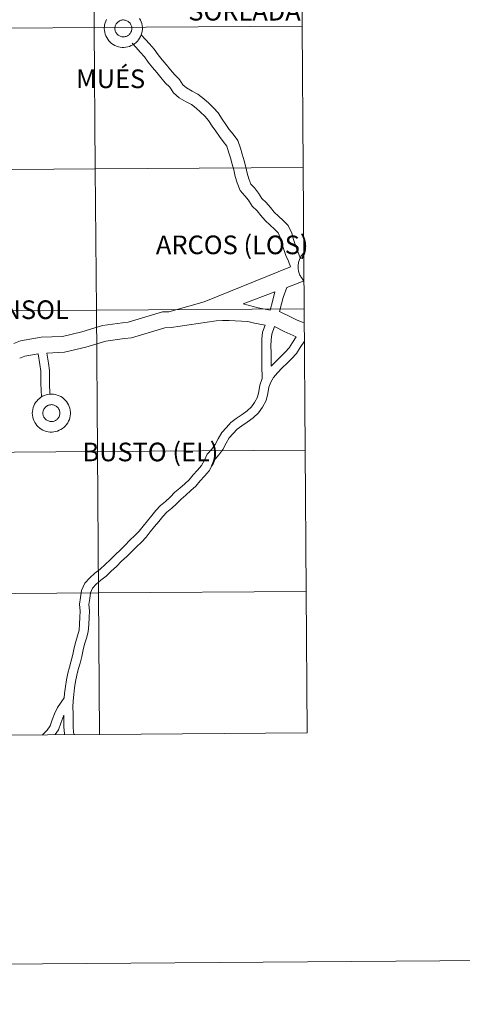
# Model space of a CAD drawing. Units: metres. Extents: x 548749 to 553225, y 4705077 to 4708079.
# Drawn here: x 549861 to 549949, y 4705077 to 4705271 of the extents above; entities that cross this region are included whole.
import ezdxf
from ezdxf.enums import TextEntityAlignment as Align

# ---------------------------------------------------------------- set-up
doc = ezdxf.new("R2010")
doc.units = ezdxf.units.M
doc.header["$MEASUREMENT"] = 0
doc.layers.add('Level 63', color=7, linetype='Continuous', lineweight=0)
doc.styles.add('Arial', font='ARIAL.TTF', dxfattribs={"height": 0.2})

msp = doc.modelspace()

# ---------------------------------------------------------------- linework, layer by layer
at = {"layer": 'Level 63', "linetype": 'Continuous', "lineweight": 0}
for points in [[(548770.45, 4705076.61, -0.24), (548748.79, 4708046.55, -0.24), (553203.73, 4708079.07, -0.24), (553225.38, 4705109.14, -0.24), (548770.45, 4705076.61, -0.24)], [(549875.83, 4705297.01, -0.24), (549876.03, 4705269.15, -0.24), (549835.05, 4705268.85, -0.24), (549834.85, 4705296.71, -0.24), (549875.83, 4705297.01, -0.24)], [(549916.82, 4705297.31, -0.24), (549917.02, 4705269.45, -0.24), (549876.03, 4705269.15, -0.24), (549875.83, 4705297.01, -0.24), (549916.82, 4705297.31, -0.24)], [(549917.02, 4705269.45, -0.24), (549917.22, 4705241.58, -0.24), (549876.24, 4705241.28, -0.24), (549876.03, 4705269.15, -0.24), (549917.02, 4705269.45, -0.24)], [(549876.03, 4705269.15, -0.24), (549876.24, 4705241.28, -0.24), (549835.25, 4705240.98, -0.24), (549835.05, 4705268.85, -0.24), (549876.03, 4705269.15, -0.24)], [(549876.24, 4705241.28, -0.24), (549876.44, 4705213.42, -0.24), (549835.45, 4705213.12, -0.24), (549835.25, 4705240.98, -0.24), (549876.24, 4705241.28, -0.24)], [(549917.22, 4705241.58, -0.24), (549917.43, 4705213.72, -0.24), (549876.44, 4705213.42, -0.24), (549876.24, 4705241.28, -0.24), (549917.22, 4705241.58, -0.24)], [(549876.44, 4705213.42, -0.24), (549876.64, 4705185.56, -0.24), (549835.66, 4705185.26, -0.24), (549835.45, 4705213.12, -0.24), (549876.44, 4705213.42, -0.24)], [(549917.43, 4705213.72, -0.24), (549917.63, 4705185.86, -0.24), (549876.64, 4705185.56, -0.24), (549876.44, 4705213.42, -0.24), (549917.43, 4705213.72, -0.24)], [(549876.64, 4705185.56, -0.24), (549876.85, 4705157.7, -0.24), (549835.86, 4705157.4, -0.24), (549835.66, 4705185.26, -0.24), (549876.64, 4705185.56, -0.24)], [(549917.63, 4705185.86, -0.24), (549917.83, 4705158, -0.24), (549876.85, 4705157.7, -0.24), (549876.64, 4705185.56, -0.24), (549917.63, 4705185.86, -0.24)], [(549876.85, 4705157.7, -0.24), (549877.05, 4705129.83, -0.24), (549836.06, 4705129.53, -0.24), (549835.86, 4705157.4, -0.24), (549876.85, 4705157.7, -0.24)], [(549917.83, 4705158, -0.24), (549918.03, 4705130.13, -0.24), (549877.05, 4705129.83, -0.24), (549876.85, 4705157.7, -0.24), (549917.83, 4705158, -0.24)]]:
    msp.add_polyline3d(points, close=True, dxfattribs=at)
at = {"layer": 'Level 63', "color": 38, "linetype": 'Continuous', "lineweight": 0}
for points in [[(549884.95, 4705270.97, 0.01), (549885.13, 4705270.64, 0.01), (549885.28, 4705270.3, 0.01), (549885.4, 4705269.94, 0.01), (549885.47, 4705269.58, 0.01), (549885.51, 4705269.2, 0.01), (549885.52, 4705268.83, 0.01), (549885.48, 4705268.46, 0.01), (549885.41, 4705268.09, 0.01), (549885.3, 4705267.73, 0.01), (549885.16, 4705267.38, 0.01), (549884.98, 4705267.06, 0.01), (549884.77, 4705266.75, 0.01), (549884.53, 4705266.46, 0.01), (549884.26, 4705266.2, 0.01), (549883.97, 4705265.97, 0.01), (549883.66, 4705265.76, 0.01), (549883.33, 4705265.59, 0.01), (549882.98, 4705265.45, 0.01), (549882.62, 4705265.35, 0.01), (549882.26, 4705265.28, 0.01), (549881.89, 4705265.26, 0.01), (549881.51, 4705265.26, 0.01), (549881.14, 4705265.3, 0.01), (549880.78, 4705265.38, 0.01), (549880.42, 4705265.5, 0.01), (549880.08, 4705265.65, 0.01), (549879.76, 4705265.83, 0.01), (549879.45, 4705266.04, 0.01), (549879.17, 4705266.29, 0.01), (549878.91, 4705266.56, 0.01), (549878.68, 4705266.85, 0.01), (549878.48, 4705267.17, 0.01), (549878.32, 4705267.5, 0.01), (549878.18, 4705267.86, 0.01), (549878.09, 4705268.22, 0.01), (549878.03, 4705268.59, 0.01), (549878.01, 4705268.96, 0.01), (549878.01, 4705268.96, 0.01), (549878.02, 4705269.34, 0.01), (549878.08, 4705269.71, 0.01), (549878.17, 4705270.07, 0.01), (549878.29, 4705270.42, 0.01), (549878.46, 4705270.76, 0.01)], [(549884.95, 4705270.97, 0.01), (549885.13, 4705270.64, 0.01), (549885.28, 4705270.3, 0.01), (549885.4, 4705269.94, 0.01), (549885.47, 4705269.58, 0.01), (549885.51, 4705269.2, 0.01), (549885.52, 4705268.83, 0.01), (549885.48, 4705268.46, 0.01), (549885.41, 4705268.09, 0.01), (549885.3, 4705267.73, 0.01), (549885.16, 4705267.38, 0.01), (549884.98, 4705267.06, 0.01), (549884.77, 4705266.75, 0.01), (549884.53, 4705266.46, 0.01), (549884.26, 4705266.2, 0.01), (549883.97, 4705265.97, 0.01), (549883.66, 4705265.76, 0.01), (549883.33, 4705265.59, 0.01), (549882.98, 4705265.45, 0.01), (549882.62, 4705265.35, 0.01), (549882.26, 4705265.28, 0.01), (549881.89, 4705265.26, 0.01), (549881.51, 4705265.26, 0.01), (549881.14, 4705265.3, 0.01), (549880.78, 4705265.38, 0.01), (549880.42, 4705265.5, 0.01), (549880.08, 4705265.65, 0.01), (549879.76, 4705265.83, 0.01), (549879.45, 4705266.04, 0.01), (549879.17, 4705266.29, 0.01), (549878.91, 4705266.56, 0.01), (549878.68, 4705266.85, 0.01), (549878.48, 4705267.17, 0.01), (549878.32, 4705267.5, 0.01), (549878.18, 4705267.86, 0.01), (549878.09, 4705268.22, 0.01), (549878.03, 4705268.59, 0.01), (549878.01, 4705268.96, 0.01), (549878.01, 4705268.96, 0.01), (549878.02, 4705269.34, 0.01), (549878.08, 4705269.71, 0.01), (549878.17, 4705270.07, 0.01), (549878.29, 4705270.42, 0.01), (549878.46, 4705270.76, 0.01)], [(549916.7, 4705223.65, 0.01), (549916.09, 4705225.12, 0.01), (549915.69, 4705226.2, 0.01), (549915.34, 4705227.37, 0.01), (549914.95, 4705228.64, 0.01), (549914.29, 4705230.12, 0.01), (549913.25, 4705231.13, 0.01), (549912.36, 4705231.99, 0.01), (549911.49, 4705232.78, 0.01), (549910.76, 4705233.7, 0.01), (549909.9, 4705234.64, 0.01), (549909.09, 4705235.48, 0.01), (549908.42, 4705236.51, 0.01), (549907.6, 4705237.54, 0.01), (549906.91, 4705238.31, 0.01), (549906.53, 4705239.31, 0.01), (549906.19, 4705240.44, 0.01), (549905.89, 4705241.67, 0.01), (549905.58, 4705242.89, 0.01), (549905.21, 4705244.17, 0.01), (549904.84, 4705245.38, 0.01), (549904.35, 4705246.9, 0.01), (549903.4, 4705248.15, 0.01), (549902.65, 4705249.09, 0.01), (549901.97, 4705250.08, 0.01), (549901.28, 4705251.08, 0.01), (549900.47, 4705252.34, 0.01), (549899.56, 4705253.35, 0.01), (549898.64, 4705254.24, 0.01), (549897.65, 4705255.14, 0.01), (549896.47, 4705256.02, 0.01), (549895.31, 4705256.61, 0.01), (549894.22, 4705257.26, 0.01), (549893.5, 4705257.87, 0.01), (549892.82, 4705258.9, 0.01), (549891.84, 4705259.92, 0.01), (549891.05, 4705260.84, 0.01), (549890.23, 4705261.86, 0.01), (549889.42, 4705262.82, 0.01), (549888.63, 4705263.79, 0.01), (549887.84, 4705264.9, 0.01), (549886.92, 4705265.92, 0.01), (549886.1, 4705266.82, 0.01), (549885.29, 4705267.72, 0.01)], [(549916.7, 4705223.65, 0.01), (549916.09, 4705225.12, 0.01), (549915.69, 4705226.2, 0.01), (549915.34, 4705227.37, 0.01), (549914.95, 4705228.64, 0.01), (549914.29, 4705230.12, 0.01), (549913.25, 4705231.13, 0.01), (549912.36, 4705231.99, 0.01), (549911.49, 4705232.78, 0.01), (549910.76, 4705233.7, 0.01), (549909.9, 4705234.64, 0.01), (549909.09, 4705235.48, 0.01), (549908.42, 4705236.51, 0.01), (549907.6, 4705237.54, 0.01), (549906.91, 4705238.31, 0.01), (549906.53, 4705239.31, 0.01), (549906.19, 4705240.44, 0.01), (549905.89, 4705241.67, 0.01), (549905.58, 4705242.89, 0.01), (549905.21, 4705244.17, 0.01), (549904.84, 4705245.38, 0.01), (549904.35, 4705246.9, 0.01), (549903.4, 4705248.15, 0.01), (549902.65, 4705249.09, 0.01), (549901.97, 4705250.08, 0.01), (549901.28, 4705251.08, 0.01), (549900.47, 4705252.34, 0.01), (549899.56, 4705253.35, 0.01), (549898.64, 4705254.24, 0.01), (549897.65, 4705255.14, 0.01), (549896.47, 4705256.02, 0.01), (549895.31, 4705256.61, 0.01), (549894.22, 4705257.26, 0.01), (549893.5, 4705257.87, 0.01), (549892.82, 4705258.9, 0.01), (549891.84, 4705259.92, 0.01), (549891.05, 4705260.84, 0.01), (549890.23, 4705261.86, 0.01), (549889.42, 4705262.82, 0.01), (549888.63, 4705263.79, 0.01), (549887.84, 4705264.9, 0.01), (549886.92, 4705265.92, 0.01), (549886.1, 4705266.82, 0.01), (549885.29, 4705267.72, 0.01)], [(549914.71, 4705221.99, 0.01), (549914.3, 4705223.11, 0.01), (549913.82, 4705224.24, 0.01), (549913.38, 4705225.44, 0.01), (549913.01, 4705226.67, 0.01), (549912.67, 4705227.8, 0.01), (549912.26, 4705228.71, 0.01), (549911.55, 4705229.4, 0.01), (549910.69, 4705230.23, 0.01), (549909.7, 4705231.13, 0.01), (549908.9, 4705232.14, 0.01), (549908.12, 4705233, 0.01), (549907.18, 4705233.97, 0.01), (549906.44, 4705235.1, 0.01), (549905.74, 4705235.99, 0.01), (549904.79, 4705237.03, 0.01), (549904.22, 4705238.53, 0.01), (549903.84, 4705239.8, 0.01), (549903.53, 4705241.08, 0.01), (549903.23, 4705242.26, 0.01), (549902.87, 4705243.49, 0.01), (549902.52, 4705244.67, 0.01), (549902.16, 4705245.77, 0.01), (549901.47, 4705246.68, 0.01), (549900.69, 4705247.66, 0.01), (549899.97, 4705248.71, 0.01), (549899.25, 4705249.75, 0.01), (549898.53, 4705250.87, 0.01), (549897.8, 4705251.67, 0.01), (549896.97, 4705252.48, 0.01), (549896.1, 4705253.28, 0.01), (549895.18, 4705253.96, 0.01), (549894.14, 4705254.49, 0.01), (549892.79, 4705255.29, 0.01), (549891.65, 4705256.26, 0.01), (549890.91, 4705257.39, 0.01), (549890.03, 4705258.29, 0.01), (549889.18, 4705259.3, 0.01), (549888.36, 4705260.32, 0.01), (549887.54, 4705261.28, 0.01), (549886.68, 4705262.34, 0.01), (549885.94, 4705263.39, 0.01), (549885.11, 4705264.3, 0.01), (549884.29, 4705265.2, 0.01), (549883.48, 4705266.11, 0.01)], [(549914.71, 4705221.99, 0.01), (549914.3, 4705223.11, 0.01), (549913.82, 4705224.24, 0.01), (549913.38, 4705225.44, 0.01), (549913.01, 4705226.67, 0.01), (549912.67, 4705227.8, 0.01), (549912.26, 4705228.71, 0.01), (549911.55, 4705229.4, 0.01), (549910.69, 4705230.23, 0.01), (549909.7, 4705231.13, 0.01), (549908.9, 4705232.14, 0.01), (549908.12, 4705233, 0.01), (549907.18, 4705233.97, 0.01), (549906.44, 4705235.1, 0.01), (549905.74, 4705235.99, 0.01), (549904.79, 4705237.03, 0.01), (549904.22, 4705238.53, 0.01), (549903.84, 4705239.8, 0.01), (549903.53, 4705241.08, 0.01), (549903.23, 4705242.26, 0.01), (549902.87, 4705243.49, 0.01), (549902.52, 4705244.67, 0.01), (549902.16, 4705245.77, 0.01), (549901.47, 4705246.68, 0.01), (549900.69, 4705247.66, 0.01), (549899.97, 4705248.71, 0.01), (549899.25, 4705249.75, 0.01), (549898.53, 4705250.87, 0.01), (549897.8, 4705251.67, 0.01), (549896.97, 4705252.48, 0.01), (549896.1, 4705253.28, 0.01), (549895.18, 4705253.96, 0.01), (549894.14, 4705254.49, 0.01), (549892.79, 4705255.29, 0.01), (549891.65, 4705256.26, 0.01), (549890.91, 4705257.39, 0.01), (549890.03, 4705258.29, 0.01), (549889.18, 4705259.3, 0.01), (549888.36, 4705260.32, 0.01), (549887.54, 4705261.28, 0.01), (549886.68, 4705262.34, 0.01), (549885.94, 4705263.39, 0.01), (549885.11, 4705264.3, 0.01), (549884.29, 4705265.2, 0.01), (549883.48, 4705266.11, 0.01)], [(549914.71, 4705221.99, 0.01), (549897.71, 4705215.12, 0.01), (549890.75, 4705213.15, 0.01), (549889.46, 4705213.13, 0.01), (549882.74, 4705211.07, 0.01), (549881.61, 4705210.95, 0.01), (549877.66, 4705210.42, 0.01), (549873.57, 4705209.19, 0.01), (549869.75, 4705208.27, 0.01), (549865.55, 4705208.1, 0.01), (549861.48, 4705207.42, 0.01), (549860.16, 4705206.88, 0.01)], [(549914.71, 4705221.99, 0.01), (549897.71, 4705215.12, 0.01), (549890.75, 4705213.15, 0.01), (549889.46, 4705213.13, 0.01), (549882.74, 4705211.07, 0.01), (549881.61, 4705210.95, 0.01), (549877.66, 4705210.42, 0.01), (549873.57, 4705209.19, 0.01), (549869.75, 4705208.27, 0.01), (549865.55, 4705208.1, 0.01), (549861.48, 4705207.42, 0.01), (549860.16, 4705206.88, 0.01)], [(549917.39, 4705219.22, 0.01), (549914.02, 4705217.94, 0.01)], [(549917.39, 4705219.22, 0.01), (549914.02, 4705217.94, 0.01)], [(549911.66, 4705217.05, 0.01), (549905.41, 4705214.68, 0.01)], [(549911.66, 4705217.05, 0.01), (549905.41, 4705214.68, 0.01)], [(549911.66, 4705217.05, 0.01), (549911.19, 4705215.16, 0.01), (549910.74, 4705213.46, 0.01)], [(549911.66, 4705217.05, 0.01), (549911.19, 4705215.16, 0.01), (549910.74, 4705213.46, 0.01)], [(549914.02, 4705217.94, 0.01), (549913.26, 4705215.92, 0.01), (549912.96, 4705214.71, 0.01), (549912.56, 4705213.21, 0.01)], [(549914.02, 4705217.94, 0.01), (549913.26, 4705215.92, 0.01), (549912.96, 4705214.71, 0.01), (549912.56, 4705213.21, 0.01)], [(549905.41, 4705214.68, 0.01), (549908.35, 4705213.92, 0.01), (549910.74, 4705213.46, 0.01)], [(549905.41, 4705214.68, 0.01), (549908.35, 4705213.92, 0.01), (549910.74, 4705213.46, 0.01)], [(549912.56, 4705213.21, 0.01), (549914.83, 4705212.06, 0.01), (549915.91, 4705211.57, 0.01), (549916.99, 4705211.11, 0.01), (549917.45, 4705210.98, 0.01)], [(549912.56, 4705213.21, 0.01), (549914.83, 4705212.06, 0.01), (549915.91, 4705211.57, 0.01), (549916.99, 4705211.11, 0.01), (549917.45, 4705210.98, 0.01)], [(549900.04, 4705211.36, 0.01), (549891.21, 4705210.01, 0.01), (549889.96, 4705209.99, 0.01), (549883.38, 4705207.97, 0.01), (549881.98, 4705207.83, 0.01), (549878.33, 4705207.34, 0.01), (549874.4, 4705206.16, 0.01), (549870.19, 4705205.14, 0.01), (549866.68, 4705205, 0.01)], [(549900.04, 4705211.36, 0.01), (549891.21, 4705210.01, 0.01), (549889.96, 4705209.99, 0.01), (549883.38, 4705207.97, 0.01), (549881.98, 4705207.83, 0.01), (549878.33, 4705207.34, 0.01), (549874.4, 4705206.16, 0.01), (549870.19, 4705205.14, 0.01), (549866.68, 4705205, 0.01)], [(549900.04, 4705211.36, 0.01), (549901.29, 4705211.38, 0.01), (549902.63, 4705211.4, 0.01), (549903.84, 4705211.35, 0.01), (549905.06, 4705211.31, 0.01), (549906.28, 4705211.21, 0.01), (549907.65, 4705210.86, 0.01), (549909.71, 4705210.46, 0.01)], [(549900.04, 4705211.36, 0.01), (549901.29, 4705211.38, 0.01), (549902.63, 4705211.4, 0.01), (549903.84, 4705211.35, 0.01), (549905.06, 4705211.31, 0.01), (549906.28, 4705211.21, 0.01), (549907.65, 4705210.86, 0.01), (549909.71, 4705210.46, 0.01)], [(549909.71, 4705210.46, 0.01), (549909.22, 4705209.08, 0.01), (549909.09, 4705207.7, 0.01), (549909.04, 4705206.34, 0.01), (549909.06, 4705205.07, 0.01), (549909.08, 4705203.83, 0.01), (549909.1, 4705202.52, 0.01), (549909.13, 4705199.97, 0.01)], [(549909.71, 4705210.46, 0.01), (549909.22, 4705209.08, 0.01), (549909.09, 4705207.7, 0.01), (549909.04, 4705206.34, 0.01), (549909.06, 4705205.07, 0.01), (549909.08, 4705203.83, 0.01), (549909.1, 4705202.52, 0.01), (549909.13, 4705199.97, 0.01)], [(549911.55, 4705210.2, 0.01), (549911.01, 4705208.69, 0.01), (549910.91, 4705207.58, 0.01), (549910.87, 4705206.32, 0.01), (549910.89, 4705205.1, 0.01), (549910.92, 4705202.44, 0.01)], [(549911.55, 4705210.2, 0.01), (549911.01, 4705208.69, 0.01), (549910.91, 4705207.58, 0.01), (549910.87, 4705206.32, 0.01), (549910.89, 4705205.1, 0.01), (549910.92, 4705202.44, 0.01)], [(549911.55, 4705210.2, 0.01), (549913.45, 4705209.23, 0.01), (549915.82, 4705208.16, 0.01)], [(549911.55, 4705210.2, 0.01), (549913.45, 4705209.23, 0.01), (549915.82, 4705208.16, 0.01)], [(549917.48, 4705207.36, 0.01), (549916.64, 4705206.11, 0.01), (549915.9, 4705204.93, 0.01), (549914.99, 4705203.93, 0.01), (549914.06, 4705202.98, 0.01), (549913.09, 4705202.05, 0.01), (549912.15, 4705201.09, 0.01), (549911.37, 4705200.17, 0.01), (549910.81, 4705199.25, 0.01), (549910.43, 4705198.24, 0.01), (549910.25, 4705197.04, 0.01), (549909.9, 4705195.64, 0.01), (549909.18, 4705194.3, 0.01), (549908.39, 4705193.19, 0.01), (549907.37, 4705192.22, 0.01), (549906.2, 4705191.38, 0.01), (549905.1, 4705190.64, 0.01), (549904.21, 4705189.98, 0.01), (549903.42, 4705189.11, 0.01), (549902.65, 4705188.26, 0.01), (549902.06, 4705187.23, 0.01), (549901.4, 4705186, 0.01), (549900.62, 4705184.92, 0.01), (549899.84, 4705184.06, 0.01), (549899.37, 4705183.03, 0.01), (549898.66, 4705181.8, 0.01), (549897.76, 4705180.73, 0.01), (549896.92, 4705179.8, 0.01), (549896.05, 4705178.78, 0.01), (549895.1, 4705177.87, 0.01), (549894.1, 4705176.98, 0.01), (549893.14, 4705176.2, 0.01), (549892.26, 4705175.3, 0.01), (549891.31, 4705174.4, 0.01), (549890.36, 4705173.62, 0.01), (549889.57, 4705172.75, 0.01), (549888.74, 4705171.77, 0.01), (549887.91, 4705170.79, 0.01), (549887.08, 4705169.74, 0.01), (549886.27, 4705168.71, 0.01), (549885.32, 4705167.73, 0.01), (549884.35, 4705166.8, 0.01), (549883.38, 4705165.82, 0.01), (549882.45, 4705164.87, 0.01), (549881.41, 4705163.94, 0.01), (549880.44, 4705162.94, 0.01), (549879.39, 4705162, 0.01), (549878.39, 4705161.04, 0.01), (549877.33, 4705160.23, 0.01), (549876.42, 4705159.42, 0.01), (549875.71, 4705158.64, 0.01), (549875.31, 4705157.7, 0.01), (549875.14, 4705156.58, 0.01), (549874.98, 4705155.42, 0.01), (549875.06, 4705154.16, 0.01), (549875.01, 4705152.87, 0.01), (549874.96, 4705151.47, 0.01), (549874.84, 4705150.06, 0.01), (549874.5, 4705148.78, 0.01), (549874.12, 4705147.6, 0.01), (549873.82, 4705146.47, 0.01), (549873.58, 4705145.16, 0.01), (549873.25, 4705143.86, 0.01), (549872.87, 4705142.61, 0.01), (549872.57, 4705141.47, 0.01), (549872.34, 4705140.27, 0.01), (549872.16, 4705138.99, 0.01), (549871.99, 4705137.7, 0.01), (549871.88, 4705136.43, 0.01), (549871.83, 4705135.16, 0.01), (549871.85, 4705133.94, 0.01), (549871.87, 4705132.7, 0.01), (549871.89, 4705131.35, 0.01), (549871.96, 4705130.19, 0.01), (549872.04, 4705129.8, 0.01)], [(549917.48, 4705207.36, 0.01), (549916.64, 4705206.11, 0.01), (549915.9, 4705204.93, 0.01), (549914.99, 4705203.93, 0.01), (549914.06, 4705202.98, 0.01), (549913.09, 4705202.05, 0.01), (549912.15, 4705201.09, 0.01), (549911.37, 4705200.17, 0.01), (549910.81, 4705199.25, 0.01), (549910.43, 4705198.24, 0.01), (549910.25, 4705197.04, 0.01), (549909.9, 4705195.64, 0.01), (549909.18, 4705194.3, 0.01), (549908.39, 4705193.19, 0.01), (549907.37, 4705192.22, 0.01), (549906.2, 4705191.38, 0.01), (549905.1, 4705190.64, 0.01), (549904.21, 4705189.98, 0.01), (549903.42, 4705189.11, 0.01), (549902.65, 4705188.26, 0.01), (549902.06, 4705187.23, 0.01), (549901.4, 4705186, 0.01), (549900.62, 4705184.92, 0.01), (549899.84, 4705184.06, 0.01), (549899.37, 4705183.03, 0.01), (549898.66, 4705181.8, 0.01), (549897.76, 4705180.73, 0.01), (549896.92, 4705179.8, 0.01), (549896.05, 4705178.78, 0.01), (549895.1, 4705177.87, 0.01), (549894.1, 4705176.98, 0.01), (549893.14, 4705176.2, 0.01), (549892.26, 4705175.3, 0.01), (549891.31, 4705174.4, 0.01), (549890.36, 4705173.62, 0.01), (549889.57, 4705172.75, 0.01), (549888.74, 4705171.77, 0.01), (549887.91, 4705170.79, 0.01), (549887.08, 4705169.74, 0.01), (549886.27, 4705168.71, 0.01), (549885.32, 4705167.73, 0.01), (549884.35, 4705166.8, 0.01), (549883.38, 4705165.82, 0.01), (549882.45, 4705164.87, 0.01), (549881.41, 4705163.94, 0.01), (549880.44, 4705162.94, 0.01), (549879.39, 4705162, 0.01), (549878.39, 4705161.04, 0.01), (549877.33, 4705160.23, 0.01), (549876.42, 4705159.42, 0.01), (549875.71, 4705158.64, 0.01), (549875.31, 4705157.7, 0.01), (549875.14, 4705156.58, 0.01), (549874.98, 4705155.42, 0.01), (549875.06, 4705154.16, 0.01), (549875.01, 4705152.87, 0.01), (549874.96, 4705151.47, 0.01), (549874.84, 4705150.06, 0.01), (549874.5, 4705148.78, 0.01), (549874.12, 4705147.6, 0.01), (549873.82, 4705146.47, 0.01), (549873.58, 4705145.16, 0.01), (549873.25, 4705143.86, 0.01), (549872.87, 4705142.61, 0.01), (549872.57, 4705141.47, 0.01), (549872.34, 4705140.27, 0.01), (549872.16, 4705138.99, 0.01), (549871.99, 4705137.7, 0.01), (549871.88, 4705136.43, 0.01), (549871.83, 4705135.16, 0.01), (549871.85, 4705133.94, 0.01), (549871.87, 4705132.7, 0.01), (549871.89, 4705131.35, 0.01), (549871.96, 4705130.19, 0.01), (549872.04, 4705129.8, 0.01)], [(549915.82, 4705208.16, 0.01), (549915.11, 4705207.1, 0.01), (549914.44, 4705206.03, 0.01), (549913.66, 4705205.17, 0.01), (549912.77, 4705204.27, 0.01), (549911.8, 4705203.34, 0.01), (549910.92, 4705202.44, 0.01)], [(549915.82, 4705208.16, 0.01), (549915.11, 4705207.1, 0.01), (549914.44, 4705206.03, 0.01), (549913.66, 4705205.17, 0.01), (549912.77, 4705204.27, 0.01), (549911.8, 4705203.34, 0.01), (549910.92, 4705202.44, 0.01)], [(549864.98, 4705204.82, 0.01), (549862.35, 4705204.38, 0.01), (549861.38, 4705203.98, 0.01)], [(549864.98, 4705204.82, 0.01), (549862.35, 4705204.38, 0.01), (549861.38, 4705203.98, 0.01)], [(549864.98, 4705204.82, 0.01), (549865.31, 4705202.76, 0.01), (549865.49, 4705201.41, 0.01), (549865.51, 4705200.24, 0.01), (549865.53, 4705199.01, 0.01), (549865.55, 4705197.66, 0.01), (549865.66, 4705196.35, 0.01)], [(549864.98, 4705204.82, 0.01), (549865.31, 4705202.76, 0.01), (549865.49, 4705201.41, 0.01), (549865.51, 4705200.24, 0.01), (549865.53, 4705199.01, 0.01), (549865.55, 4705197.66, 0.01), (549865.66, 4705196.35, 0.01)], [(549866.68, 4705205, 0.01), (549866.99, 4705203, 0.01), (549867.19, 4705201.54, 0.01), (549867.21, 4705200.26, 0.01), (549867.23, 4705199.03, 0.01), (549867.26, 4705196.86, 0.01)], [(549866.68, 4705205, 0.01), (549866.99, 4705203, 0.01), (549867.19, 4705201.54, 0.01), (549867.21, 4705200.26, 0.01), (549867.23, 4705199.03, 0.01), (549867.26, 4705196.86, 0.01)], [(549909.13, 4705199.97, 0.01), (549908.65, 4705198.69, 0.01), (549908.46, 4705197.39, 0.01), (549908.19, 4705196.29, 0.01), (549907.63, 4705195.26, 0.01), (549907, 4705194.38, 0.01), (549906.2, 4705193.62, 0.01), (549905.16, 4705192.86, 0.01), (549904.04, 4705192.12, 0.01), (549902.97, 4705191.32, 0.01), (549902.07, 4705190.33, 0.01), (549901.16, 4705189.33, 0.01), (549900.46, 4705188.11, 0.01), (549899.85, 4705186.96, 0.01), (549899.2, 4705186.06, 0.01), (549898.3, 4705185.06, 0.01), (549897.74, 4705183.85, 0.01), (549897.16, 4705182.84, 0.01), (549896.38, 4705181.92, 0.01), (549895.54, 4705180.99, 0.01), (549894.72, 4705180.02, 0.01), (549893.86, 4705179.2, 0.01), (549892.91, 4705178.36, 0.01), (549891.91, 4705177.54, 0.01), (549890.97, 4705176.59, 0.01), (549890.1, 4705175.76, 0.01), (549889.1, 4705174.94, 0.01), (549888.2, 4705173.95, 0.01), (549887.35, 4705172.94, 0.01), (549886.5, 4705171.93, 0.01), (549885.64, 4705170.86, 0.01), (549884.9, 4705169.9, 0.01), (549884.03, 4705169.02, 0.01), (549883.06, 4705168.09, 0.01), (549882.08, 4705167.08, 0.01), (549881.19, 4705166.17, 0.01), (549880.15, 4705165.24, 0.01), (549879.17, 4705164.25, 0.01), (549878.15, 4705163.33, 0.01), (549877.2, 4705162.42, 0.01), (549876.17, 4705161.63, 0.01), (549875.13, 4705160.71, 0.01), (549874.15, 4705159.63, 0.01), (549873.53, 4705158.2, 0.01), (549873.34, 4705156.83, 0.01), (549873.15, 4705155.49, 0.01), (549873.23, 4705154.14, 0.01), (549873.19, 4705152.94, 0.01), (549873.14, 4705151.58, 0.01), (549873.03, 4705150.37, 0.01), (549872.75, 4705149.28, 0.01), (549872.37, 4705148.1, 0.01), (549872.04, 4705146.86, 0.01), (549871.8, 4705145.54, 0.01), (549871.5, 4705144.34, 0.01), (549871.12, 4705143.1, 0.01), (549870.8, 4705141.87, 0.01), (549870.54, 4705140.57, 0.01), (549870.36, 4705139.23, 0.01), (549870.17, 4705137.9, 0.01), (549870.1, 4705137.01, 0.01)], [(549909.13, 4705199.97, 0.01), (549908.65, 4705198.69, 0.01), (549908.46, 4705197.39, 0.01), (549908.19, 4705196.29, 0.01), (549907.63, 4705195.26, 0.01), (549907, 4705194.38, 0.01), (549906.2, 4705193.62, 0.01), (549905.16, 4705192.86, 0.01), (549904.04, 4705192.12, 0.01), (549902.97, 4705191.32, 0.01), (549902.07, 4705190.33, 0.01), (549901.16, 4705189.33, 0.01), (549900.46, 4705188.11, 0.01), (549899.85, 4705186.96, 0.01), (549899.2, 4705186.06, 0.01), (549898.3, 4705185.06, 0.01), (549897.74, 4705183.85, 0.01), (549897.16, 4705182.84, 0.01), (549896.38, 4705181.92, 0.01), (549895.54, 4705180.99, 0.01), (549894.72, 4705180.02, 0.01), (549893.86, 4705179.2, 0.01), (549892.91, 4705178.36, 0.01), (549891.91, 4705177.54, 0.01), (549890.97, 4705176.59, 0.01), (549890.1, 4705175.76, 0.01), (549889.1, 4705174.94, 0.01), (549888.2, 4705173.95, 0.01), (549887.35, 4705172.94, 0.01), (549886.5, 4705171.93, 0.01), (549885.64, 4705170.86, 0.01), (549884.9, 4705169.9, 0.01), (549884.03, 4705169.02, 0.01), (549883.06, 4705168.09, 0.01), (549882.08, 4705167.08, 0.01), (549881.19, 4705166.17, 0.01), (549880.15, 4705165.24, 0.01), (549879.17, 4705164.25, 0.01), (549878.15, 4705163.33, 0.01), (549877.2, 4705162.42, 0.01), (549876.17, 4705161.63, 0.01), (549875.13, 4705160.71, 0.01), (549874.15, 4705159.63, 0.01), (549873.53, 4705158.2, 0.01), (549873.34, 4705156.83, 0.01), (549873.15, 4705155.49, 0.01), (549873.23, 4705154.14, 0.01), (549873.19, 4705152.94, 0.01), (549873.14, 4705151.58, 0.01), (549873.03, 4705150.37, 0.01), (549872.75, 4705149.28, 0.01), (549872.37, 4705148.1, 0.01), (549872.04, 4705146.86, 0.01), (549871.8, 4705145.54, 0.01), (549871.5, 4705144.34, 0.01), (549871.12, 4705143.1, 0.01), (549870.8, 4705141.87, 0.01), (549870.54, 4705140.57, 0.01), (549870.36, 4705139.23, 0.01), (549870.17, 4705137.9, 0.01), (549870.1, 4705137.01, 0.01)], [(549870.1, 4705137.01, 0.01), (549868.77, 4705135.15, 0.01), (549868.19, 4705133.88, 0.01), (549867.71, 4705132.66, 0.01), (549867.34, 4705131.52, 0.01), (549866.72, 4705130.66, 0.01), (549865.87, 4705129.79, 0.01), (549865.84, 4705129.75, 0.01)], [(549870.1, 4705137.01, 0.01), (549868.77, 4705135.15, 0.01), (549868.19, 4705133.88, 0.01), (549867.71, 4705132.66, 0.01), (549867.34, 4705131.52, 0.01), (549866.72, 4705130.66, 0.01), (549865.87, 4705129.79, 0.01), (549865.84, 4705129.75, 0.01)], [(549870.03, 4705133.58, 0.01), (549869.42, 4705132.05, 0.01), (549868.99, 4705130.7, 0.01), (549868.32, 4705129.77, 0.01)], [(549870.03, 4705133.58, 0.01), (549869.42, 4705132.05, 0.01), (549868.99, 4705130.7, 0.01), (549868.32, 4705129.77, 0.01)], [(549870.03, 4705133.58, 0.01), (549870.06, 4705131.28, 0.01), (549870.15, 4705129.94, 0.01), (549870.19, 4705129.78, 0.01)], [(549870.03, 4705133.58, 0.01), (549870.06, 4705131.28, 0.01), (549870.15, 4705129.94, 0.01), (549870.19, 4705129.78, 0.01)]]:
    msp.add_polyline3d(points, dxfattribs=at)
for points in [[(549880.09, 4705268.98, 0.01), (549880.1, 4705269.14, 0.01), (549880.12, 4705269.31, 0.01), (549880.16, 4705269.47, 0.01), (549880.22, 4705269.63, 0.01), (549880.29, 4705269.78, 0.01), (549880.38, 4705269.92, 0.01), (549880.48, 4705270.05, 0.01), (549880.59, 4705270.17, 0.01), (549880.72, 4705270.28, 0.01), (549880.85, 4705270.38, 0.01), (549880.99, 4705270.46, 0.01), (549881.15, 4705270.53, 0.01), (549881.3, 4705270.59, 0.01), (549881.46, 4705270.62, 0.01), (549881.63, 4705270.65, 0.01), (549881.79, 4705270.65, 0.01), (549881.96, 4705270.64, 0.01), (549882.12, 4705270.61, 0.01), (549882.28, 4705270.57, 0.01), (549882.44, 4705270.51, 0.01), (549882.59, 4705270.44, 0.01), (549882.73, 4705270.35, 0.01), (549882.86, 4705270.25, 0.01), (549882.98, 4705270.13, 0.01), (549883.09, 4705270.01, 0.01), (549883.18, 4705269.87, 0.01), (549883.26, 4705269.72, 0.01), (549883.33, 4705269.57, 0.01), (549883.38, 4705269.41, 0.01), (549883.42, 4705269.25, 0.01), (549883.43, 4705269.08, 0.01), (549883.43, 4705268.92, 0.01), (549883.42, 4705268.75, 0.01), (549883.39, 4705268.59, 0.01), (549883.34, 4705268.43, 0.01), (549883.27, 4705268.28, 0.01), (549883.2, 4705268.13, 0.01), (549883.1, 4705267.99, 0.01), (549882.99, 4705267.86, 0.01), (549882.88, 4705267.75, 0.01), (549882.75, 4705267.64, 0.01), (549882.61, 4705267.55, 0.01), (549882.46, 4705267.48, 0.01), (549882.31, 4705267.42, 0.01), (549882.15, 4705267.37, 0.01), (549881.98, 4705267.34, 0.01), (549881.82, 4705267.33, 0.01), (549881.65, 4705267.33, 0.01), (549881.49, 4705267.35, 0.01), (549881.33, 4705267.38, 0.01), (549881.17, 4705267.44, 0.01), (549881.02, 4705267.5, 0.01), (549880.87, 4705267.58, 0.01), (549880.73, 4705267.68, 0.01), (549880.61, 4705267.79, 0.01), (549880.49, 4705267.91, 0.01), (549880.39, 4705268.04, 0.01), (549880.3, 4705268.18, 0.01), (549880.23, 4705268.33, 0.01), (549880.17, 4705268.48, 0.01), (549880.13, 4705268.64, 0.01), (549880.1, 4705268.81, 0.01), (549880.09, 4705268.98, 0.01)], [(549880.09, 4705268.98, 0.01), (549880.1, 4705269.14, 0.01), (549880.12, 4705269.31, 0.01), (549880.16, 4705269.47, 0.01), (549880.22, 4705269.63, 0.01), (549880.29, 4705269.78, 0.01), (549880.38, 4705269.92, 0.01), (549880.48, 4705270.05, 0.01), (549880.59, 4705270.17, 0.01), (549880.72, 4705270.28, 0.01), (549880.85, 4705270.38, 0.01), (549880.99, 4705270.46, 0.01), (549881.15, 4705270.53, 0.01), (549881.3, 4705270.59, 0.01), (549881.46, 4705270.62, 0.01), (549881.63, 4705270.65, 0.01), (549881.79, 4705270.65, 0.01), (549881.96, 4705270.64, 0.01), (549882.12, 4705270.61, 0.01), (549882.28, 4705270.57, 0.01), (549882.44, 4705270.51, 0.01), (549882.59, 4705270.44, 0.01), (549882.73, 4705270.35, 0.01), (549882.86, 4705270.25, 0.01), (549882.98, 4705270.13, 0.01), (549883.09, 4705270.01, 0.01), (549883.18, 4705269.87, 0.01), (549883.26, 4705269.72, 0.01), (549883.33, 4705269.57, 0.01), (549883.38, 4705269.41, 0.01), (549883.42, 4705269.25, 0.01), (549883.43, 4705269.08, 0.01), (549883.43, 4705268.92, 0.01), (549883.42, 4705268.75, 0.01), (549883.39, 4705268.59, 0.01), (549883.34, 4705268.43, 0.01), (549883.27, 4705268.28, 0.01), (549883.2, 4705268.13, 0.01), (549883.1, 4705267.99, 0.01), (549882.99, 4705267.86, 0.01), (549882.88, 4705267.75, 0.01), (549882.75, 4705267.64, 0.01), (549882.61, 4705267.55, 0.01), (549882.46, 4705267.48, 0.01), (549882.31, 4705267.42, 0.01), (549882.15, 4705267.37, 0.01), (549881.98, 4705267.34, 0.01), (549881.82, 4705267.33, 0.01), (549881.65, 4705267.33, 0.01), (549881.49, 4705267.35, 0.01), (549881.33, 4705267.38, 0.01), (549881.17, 4705267.44, 0.01), (549881.02, 4705267.5, 0.01), (549880.87, 4705267.58, 0.01), (549880.73, 4705267.68, 0.01), (549880.61, 4705267.79, 0.01), (549880.49, 4705267.91, 0.01), (549880.39, 4705268.04, 0.01), (549880.3, 4705268.18, 0.01), (549880.23, 4705268.33, 0.01), (549880.17, 4705268.48, 0.01), (549880.13, 4705268.64, 0.01), (549880.1, 4705268.81, 0.01), (549880.09, 4705268.98, 0.01)], [(549863.82, 4705193.12, 0.01), (549863.84, 4705193.5, 0.01), (549863.89, 4705193.87, 0.01), (549863.98, 4705194.23, 0.01), (549864.11, 4705194.59, 0.01), (549864.27, 4705194.92, 0.01), (549864.47, 4705195.24, 0.01), (549864.69, 4705195.54, 0.01), (549864.95, 4705195.82, 0.01), (549865.22, 4705196.06, 0.01), (549865.53, 4705196.28, 0.01), (549865.85, 4705196.47, 0.01), (549866.19, 4705196.62, 0.01), (549866.54, 4705196.74, 0.01), (549866.9, 4705196.83, 0.01), (549867.27, 4705196.88, 0.01), (549867.65, 4705196.89, 0.01), (549868.02, 4705196.86, 0.01), (549868.38, 4705196.8, 0.01), (549868.74, 4705196.7, 0.01), (549869.09, 4705196.57, 0.01), (549869.43, 4705196.41, 0.01), (549869.74, 4705196.21, 0.01), (549870.04, 4705195.98, 0.01), (549870.31, 4705195.72, 0.01), (549870.55, 4705195.44, 0.01), (549870.77, 4705195.13, 0.01), (549870.95, 4705194.81, 0.01), (549871.1, 4705194.46, 0.01), (549871.21, 4705194.11, 0.01), (549871.29, 4705193.74, 0.01), (549871.33, 4705193.37, 0.01), (549871.33, 4705192.99, 0.01), (549871.3, 4705192.62, 0.01), (549871.23, 4705192.25, 0.01), (549871.12, 4705191.9, 0.01), (549870.97, 4705191.55, 0.01), (549870.79, 4705191.22, 0.01), (549870.58, 4705190.91, 0.01), (549870.35, 4705190.62, 0.01), (549870.08, 4705190.36, 0.01), (549869.79, 4705190.13, 0.01), (549869.47, 4705189.93, 0.01), (549869.14, 4705189.76, 0.01), (549868.79, 4705189.62, 0.01), (549868.44, 4705189.52, 0.01), (549868.07, 4705189.45, 0.01), (549867.7, 4705189.42, 0.01), (549867.33, 4705189.43, 0.01), (549866.96, 4705189.47, 0.01), (549866.59, 4705189.55, 0.01), (549866.24, 4705189.66, 0.01), (549865.9, 4705189.81, 0.01), (549865.57, 4705190, 0.01), (549865.27, 4705190.21, 0.01), (549864.98, 4705190.45, 0.01), (549864.73, 4705190.72, 0.01), (549864.5, 4705191.02, 0.01), (549864.3, 4705191.33, 0.01), (549864.13, 4705191.67, 0.01), (549864, 4705192.02, 0.01), (549863.9, 4705192.38, 0.01), (549863.84, 4705192.75, 0.01), (549863.82, 4705193.12, 0.01)], [(549863.82, 4705193.12, 0.01), (549863.84, 4705193.5, 0.01), (549863.89, 4705193.87, 0.01), (549863.98, 4705194.23, 0.01), (549864.11, 4705194.59, 0.01), (549864.27, 4705194.92, 0.01), (549864.47, 4705195.24, 0.01), (549864.69, 4705195.54, 0.01), (549864.95, 4705195.82, 0.01), (549865.22, 4705196.06, 0.01), (549865.53, 4705196.28, 0.01), (549865.85, 4705196.47, 0.01), (549866.19, 4705196.62, 0.01), (549866.54, 4705196.74, 0.01), (549866.9, 4705196.83, 0.01), (549867.27, 4705196.88, 0.01), (549867.65, 4705196.89, 0.01), (549868.02, 4705196.86, 0.01), (549868.38, 4705196.8, 0.01), (549868.74, 4705196.7, 0.01), (549869.09, 4705196.57, 0.01), (549869.43, 4705196.41, 0.01), (549869.74, 4705196.21, 0.01), (549870.04, 4705195.98, 0.01), (549870.31, 4705195.72, 0.01), (549870.55, 4705195.44, 0.01), (549870.77, 4705195.13, 0.01), (549870.95, 4705194.81, 0.01), (549871.1, 4705194.46, 0.01), (549871.21, 4705194.11, 0.01), (549871.29, 4705193.74, 0.01), (549871.33, 4705193.37, 0.01), (549871.33, 4705192.99, 0.01), (549871.3, 4705192.62, 0.01), (549871.23, 4705192.25, 0.01), (549871.12, 4705191.9, 0.01), (549870.97, 4705191.55, 0.01), (549870.79, 4705191.22, 0.01), (549870.58, 4705190.91, 0.01), (549870.35, 4705190.62, 0.01), (549870.08, 4705190.36, 0.01), (549869.79, 4705190.13, 0.01), (549869.47, 4705189.93, 0.01), (549869.14, 4705189.76, 0.01), (549868.79, 4705189.62, 0.01), (549868.44, 4705189.52, 0.01), (549868.07, 4705189.45, 0.01), (549867.7, 4705189.42, 0.01), (549867.33, 4705189.43, 0.01), (549866.96, 4705189.47, 0.01), (549866.59, 4705189.55, 0.01), (549866.24, 4705189.66, 0.01), (549865.9, 4705189.81, 0.01), (549865.57, 4705190, 0.01), (549865.27, 4705190.21, 0.01), (549864.98, 4705190.45, 0.01), (549864.73, 4705190.72, 0.01), (549864.5, 4705191.02, 0.01), (549864.3, 4705191.33, 0.01), (549864.13, 4705191.67, 0.01), (549864, 4705192.02, 0.01), (549863.9, 4705192.38, 0.01), (549863.84, 4705192.75, 0.01), (549863.82, 4705193.12, 0.01)], [(549865.91, 4705193.14, 0.01), (549865.91, 4705193.31, 0.01), (549865.94, 4705193.47, 0.01), (549865.98, 4705193.63, 0.01), (549866.03, 4705193.79, 0.01), (549866.11, 4705193.94, 0.01), (549866.19, 4705194.08, 0.01), (549866.29, 4705194.22, 0.01), (549866.41, 4705194.34, 0.01), (549866.53, 4705194.45, 0.01), (549866.67, 4705194.54, 0.01), (549866.81, 4705194.63, 0.01), (549866.96, 4705194.7, 0.01), (549867.12, 4705194.75, 0.01), (549867.28, 4705194.79, 0.01), (549867.44, 4705194.81, 0.01), (549867.61, 4705194.82, 0.01), (549867.77, 4705194.8, 0.01), (549867.94, 4705194.78, 0.01), (549868.1, 4705194.73, 0.01), (549868.25, 4705194.68, 0.01), (549868.4, 4705194.6, 0.01), (549868.54, 4705194.51, 0.01), (549868.67, 4705194.41, 0.01), (549868.79, 4705194.3, 0.01), (549868.9, 4705194.17, 0.01), (549869, 4705194.03, 0.01), (549869.08, 4705193.89, 0.01), (549869.15, 4705193.74, 0.01), (549869.2, 4705193.58, 0.01), (549869.23, 4705193.41, 0.01), (549869.25, 4705193.25, 0.01), (549869.25, 4705193.08, 0.01), (549869.23, 4705192.92, 0.01), (549869.2, 4705192.75, 0.01), (549869.15, 4705192.59, 0.01), (549869.09, 4705192.44, 0.01), (549869.01, 4705192.29, 0.01), (549868.92, 4705192.16, 0.01), (549868.81, 4705192.03, 0.01), (549868.69, 4705191.91, 0.01), (549868.56, 4705191.81, 0.01), (549868.42, 4705191.72, 0.01), (549868.27, 4705191.64, 0.01), (549868.12, 4705191.58, 0.01), (549867.96, 4705191.53, 0.01), (549867.8, 4705191.5, 0.01), (549867.63, 4705191.49, 0.01), (549867.47, 4705191.49, 0.01), (549867.3, 4705191.51, 0.01), (549867.14, 4705191.55, 0.01), (549866.98, 4705191.6, 0.01), (549866.83, 4705191.67, 0.01), (549866.69, 4705191.75, 0.01), (549866.55, 4705191.84, 0.01), (549866.42, 4705191.95, 0.01), (549866.31, 4705192.07, 0.01), (549866.21, 4705192.2, 0.01), (549866.12, 4705192.34, 0.01), (549866.04, 4705192.49, 0.01), (549865.99, 4705192.65, 0.01), (549865.94, 4705192.81, 0.01), (549865.92, 4705192.97, 0.01), (549865.91, 4705193.14, 0.01)], [(549865.91, 4705193.14, 0.01), (549865.91, 4705193.31, 0.01), (549865.94, 4705193.47, 0.01), (549865.98, 4705193.63, 0.01), (549866.03, 4705193.79, 0.01), (549866.11, 4705193.94, 0.01), (549866.19, 4705194.08, 0.01), (549866.29, 4705194.22, 0.01), (549866.41, 4705194.34, 0.01), (549866.53, 4705194.45, 0.01), (549866.67, 4705194.54, 0.01), (549866.81, 4705194.63, 0.01), (549866.96, 4705194.7, 0.01), (549867.12, 4705194.75, 0.01), (549867.28, 4705194.79, 0.01), (549867.44, 4705194.81, 0.01), (549867.61, 4705194.82, 0.01), (549867.77, 4705194.8, 0.01), (549867.94, 4705194.78, 0.01), (549868.1, 4705194.73, 0.01), (549868.25, 4705194.68, 0.01), (549868.4, 4705194.6, 0.01), (549868.54, 4705194.51, 0.01), (549868.67, 4705194.41, 0.01), (549868.79, 4705194.3, 0.01), (549868.9, 4705194.17, 0.01), (549869, 4705194.03, 0.01), (549869.08, 4705193.89, 0.01), (549869.15, 4705193.74, 0.01), (549869.2, 4705193.58, 0.01), (549869.23, 4705193.41, 0.01), (549869.25, 4705193.25, 0.01), (549869.25, 4705193.08, 0.01), (549869.23, 4705192.92, 0.01), (549869.2, 4705192.75, 0.01), (549869.15, 4705192.59, 0.01), (549869.09, 4705192.44, 0.01), (549869.01, 4705192.29, 0.01), (549868.92, 4705192.16, 0.01), (549868.81, 4705192.03, 0.01), (549868.69, 4705191.91, 0.01), (549868.56, 4705191.81, 0.01), (549868.42, 4705191.72, 0.01), (549868.27, 4705191.64, 0.01), (549868.12, 4705191.58, 0.01), (549867.96, 4705191.53, 0.01), (549867.8, 4705191.5, 0.01), (549867.63, 4705191.49, 0.01), (549867.47, 4705191.49, 0.01), (549867.3, 4705191.51, 0.01), (549867.14, 4705191.55, 0.01), (549866.98, 4705191.6, 0.01), (549866.83, 4705191.67, 0.01), (549866.69, 4705191.75, 0.01), (549866.55, 4705191.84, 0.01), (549866.42, 4705191.95, 0.01), (549866.31, 4705192.07, 0.01), (549866.21, 4705192.2, 0.01), (549866.12, 4705192.34, 0.01), (549866.04, 4705192.49, 0.01), (549865.99, 4705192.65, 0.01), (549865.94, 4705192.81, 0.01), (549865.92, 4705192.97, 0.01), (549865.91, 4705193.14, 0.01)]]:
    msp.add_polyline3d(points, close=True, dxfattribs=at)
at = {"layer": 'Level 63', "color": 19, "linetype": 'Continuous', "lineweight": 0}
msp.add_polyline3d([(549917.34, 4705224.74, 0.01), (549917.2, 4705224.6, 0.01), (549917.07, 4705224.45, 0.01), (549916.95, 4705224.3, 0.01), (549916.84, 4705224.13, 0.01), (549916.74, 4705223.97, 0.01), (549916.64, 4705223.79, 0.01), (549916.56, 4705223.62, 0.01), (549916.48, 4705223.44, 0.01), (549916.41, 4705223.25, 0.01), (549916.35, 4705223.06, 0.01), (549916.31, 4705222.87, 0.01), (549916.27, 4705222.68, 0.01), (549916.24, 4705222.48, 0.01), (549916.22, 4705222.28, 0.01), (549916.21, 4705222.09, 0.01), (549916.21, 4705221.89, 0.01), (549916.22, 4705221.7, 0.01), (549916.25, 4705221.5, 0.01), (549916.28, 4705221.3, 0.01), (549916.32, 4705221.11, 0.01), (549916.37, 4705220.92, 0.01), (549916.43, 4705220.73, 0.01), (549916.5, 4705220.55, 0.01), (549916.58, 4705220.37, 0.01), (549916.67, 4705220.19, 0.01), (549916.77, 4705220.02, 0.01), (549916.87, 4705219.86, 0.01), (549916.99, 4705219.7, 0.01), (549917.11, 4705219.54, 0.01), (549917.24, 4705219.39, 0.01), (549917.38, 4705219.25, 0.01)], dxfattribs=at)
at = {"layer": 'Level 63', "linetype": 'Continuous', "lineweight": 0}
for points in [[(549877.05, 4705129.83, -0.24), (549876.85, 4705157.7, -0.24), (549835.86, 4705157.4, -0.24), (549836.06, 4705129.53, -0.24)], [(549918.03, 4705130.13, -0.24), (549917.83, 4705158, -0.24), (549876.85, 4705157.7, -0.24), (549877.05, 4705129.83, -0.24)], [(549836.06, 4705129.53, -0.24), (549877.05, 4705129.83, -0.24)], [(549877.05, 4705129.83, -0.24), (549918.03, 4705130.13, -0.24)]]:
    msp.add_polyline3d(points, dxfattribs=at)

# ---------------------------------------------------------------- texts
at = {"layer": 'Level 63', "linetype": 'Continuous', "lineweight": 0, "style": 'Arial'}
for s, height, p in [('SORLADA', 3.675, (549905.65, 4705272.38, 0.01)), ('MUÉS', 3.675, (549879.25, 4705259.06, 0.01)), ('ARCOS (LOS)', 3.6754, (549903.23, 4705226.32, 0.01)), ('SANSOL', 3.675, (549861.46, 4705213.54, 0.01)), ('BUSTO (EL)', 3.675, (549887.1, 4705185.49, 0.01))]:
    msp.add_text(s, height=height, rotation=-0.0118, dxfattribs=at).set_placement(p, align=Align.MIDDLE_CENTER)

doc.saveas('drawing.dxf')
